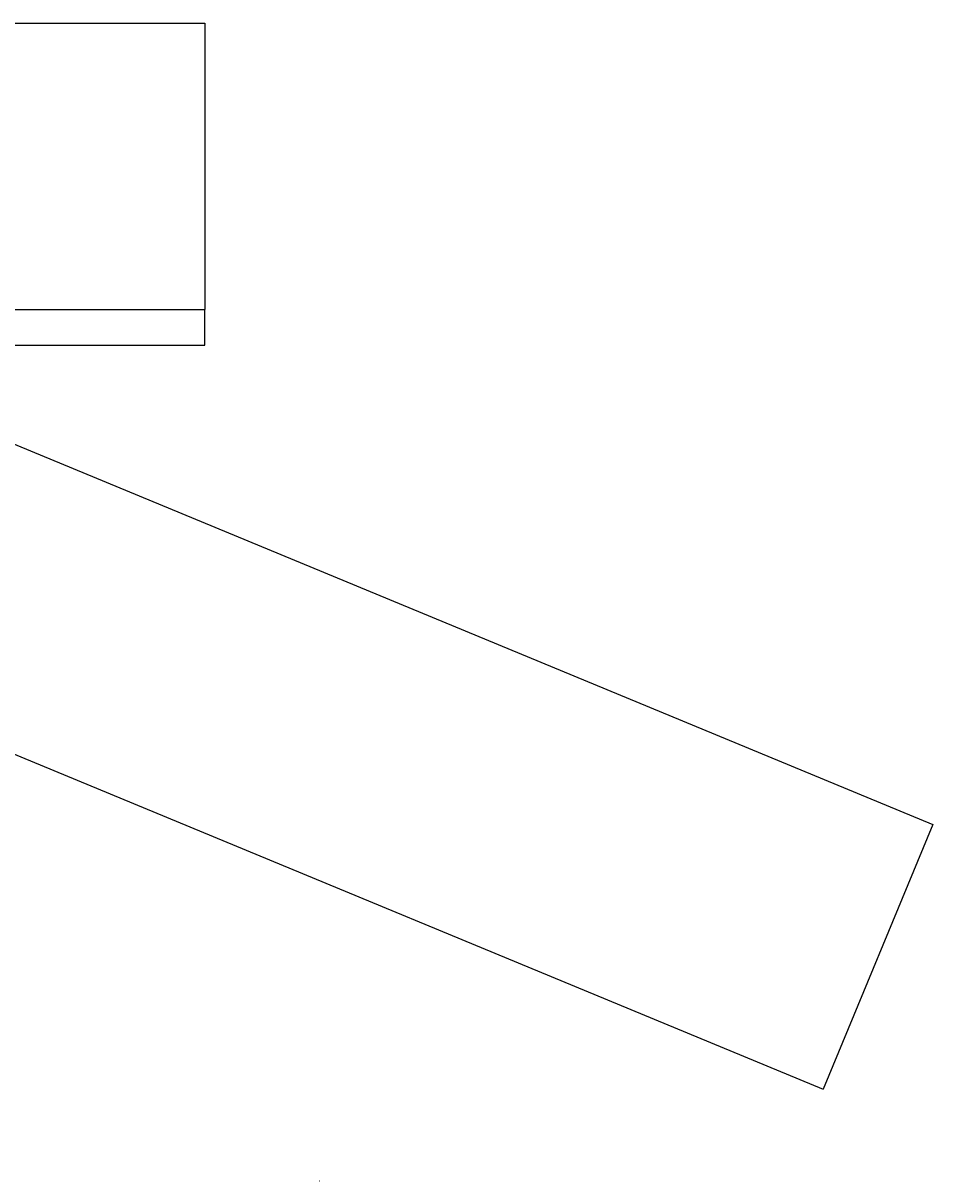
# Model space of a CAD drawing. Units: millimetres. Extents: x -78945 to 313, y -40680 to 66855.
# Drawn here: x -39045 to -39020, y 31533 to 31565 of the extents above; entities that cross this region are included whole.
import ezdxf
from ezdxf.enums import TextEntityAlignment as Align

# ---------------------------------------------------------------- set-up
doc = ezdxf.new("R2010")
doc.units = ezdxf.units.MM
doc.styles.add('GostCommon', font='GOST_Common.ttf', dxfattribs={"height": 100})

# ---------------------------------------------------------------- blocks, each defined once
blk = doc.blocks.new('*U305')
at = {"color": 0, "linetype": 'Continuous', "lineweight": -2}
for p, q in [((38.336, 59), (44.336, 59)), ((44.336, 59), (44.336, 51)), ((38.336, 51), (44.336, 51)), ((44.336, 50), (44.336, 51)), ((32.336, 50), (44.336, 50)), ((34.249, 49.207), (64.672, 36.606)), ((34.249, 40.548), (61.61, 29.215)), ((64.672, 36.606), (61.61, 29.215))]:
    blk.add_line(p, q, dxfattribs=at)
at = {"color": 0, "lineweight": -2}
blk.add_lwpolyline([(47.544, 26.651), (47.544, 26.652), (47.546, 26.652)], dxfattribs=at)
at = {"color": 0, "linetype": 'ByBlock', "lineweight": -2, "const_width": 0.000045}
blk.add_lwpolyline([(47.544, 26.651, 1), (47.544, 26.651, 1)], format="xyb", close=True, dxfattribs=at)
at = {"color": 0, "linetype": 'ByBlock', "lineweight": -2, "style": 'GostCommon', "flags": 8}
blk.add_attdef('АРТИКУЛ', text='', height=0.00015, dxfattribs=at).set_placement((47.544, 26.652), align=Align.TOP_LEFT)
blk.add_attdef('НАИМЕНОВАНИЕ', text='', height=0.00015, dxfattribs=at).set_placement((47.544, 26.652), align=Align.BOTTOM_LEFT)
at = {"color": 0, "linetype": 'ByBlock', "lineweight": -2, "style": 'GostCommon', "flags": 9}
for tag, p in [('МАССА', (-21.913, 4.777)), ('ИСПОЛНЕНИЕ', (-22.35, -1.776))]:
    blk.add_attdef(tag, p, '', height=2.5, dxfattribs=at)

msp = doc.modelspace()

# ---------------------------------------------------------------- block references
at = {"color": 0, "linetype": 'ByBlock', "lineweight": -2}
ref = msp.add_blockref('*U305', (-39084.501, 31506.196), dxfattribs=at)
ref.add_attrib('АРТИКУЛ', 'CLM51D-PL-HDZ', dxfattribs={"color": 0, "linetype": 'ByBlock', "lineweight": -2, "height": 0.00015, "style": 'GostCommon'}).set_placement((-39036.956, 31532.848), align=Align.TOP_LEFT)
ref.add_attrib('НАИМЕНОВАНИЕ', 'Прижим усиленный HDZ IEK', dxfattribs={"color": 0, "linetype": 'ByBlock', "lineweight": -2, "height": 0.00015, "style": 'GostCommon'}).set_placement((-39036.956, 31532.848), align=Align.BOTTOM_LEFT)

doc.saveas('drawing.dxf')
